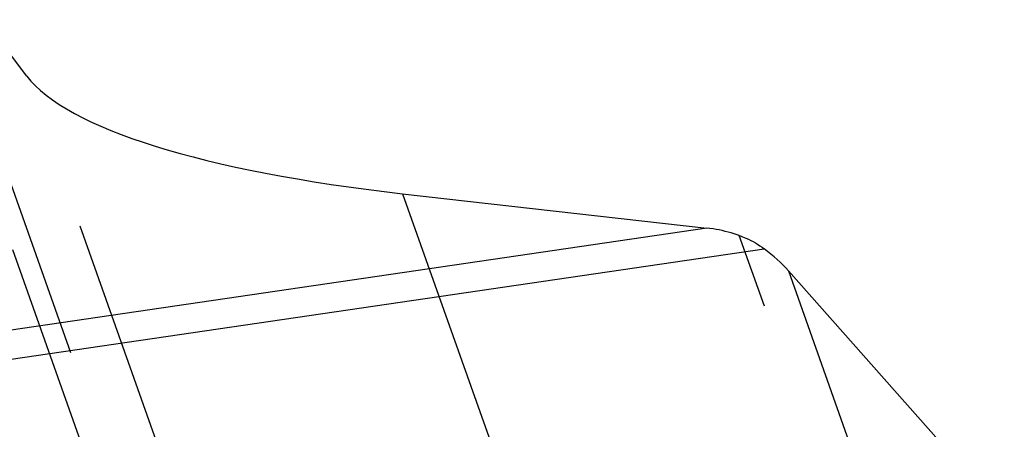
# Model space of a CAD drawing. Units: millimetres. Extents: x 0 to 420, y 0 to 297.
# Drawn here: x 375 to 383, y 204 to 207 of the extents above; entities that cross this region are included whole.
import ezdxf

# ---------------------------------------------------------------- set-up
doc = ezdxf.new("R2010")
doc.units = ezdxf.units.MM
doc.header["$LTSCALE"] = 23.1
doc.linetypes.add('DOT', pattern=[0.2, 0.1, -0.1])
doc.linetypes.add('HIDDEN', pattern=[0.2, 0.1, -0.1])
doc.layers.get('0').update_dxf_attribs({"linetype": 'CONTINUOUS'})
doc.layers.add('607102539-000_CL', color=7, linetype='CONTINUOUS')
doc.layers.add('607102539-000_HL', color=7, linetype='CONTINUOUS')

msp = doc.modelspace()

# ---------------------------------------------------------------- linework, layer by layer
at = {"color": 9, "linetype": 'DOT'}
for p, q in [((391.6882, 159.9774), (375.0335, 206.9067)), ((374.6144, 206.8472), (390.4527, 162.2182)), ((390.3528, 162.426), (374.6391, 206.7037)), ((378.0763, 205.9561), (379.006, 203.3366)), ((396.4576, 161.5064), (380.803, 205.6175)), ((381.2002, 205.3315), (396.7647, 161.4742))]:
    msp.add_line(p, q, dxfattribs=at)
at = {"layer": '607102539-000_CL', "color": 7, "linetype": 'CONTINUOUS'}
for p, q in [((375.0335, 206.9067), (374.686, 207.3647)), ((378.0763, 205.9561), (380.5402, 205.6784)), ((382.8017, 203.5291), (381.2002, 205.3315))]:
    msp.add_line(p, q, dxfattribs=at)
at = {"layer": '607102539-000_CL', "color": 9, "linetype": 'CONTINUOUS'}
for p, q in [((380.5402, 205.6784), (336.1052, 199.1659)), ((336.3145, 198.9608), (381.0041, 205.5106))]:
    msp.add_line(p, q, dxfattribs=at)
at = {"layer": '607102539-000_CL', "color": 7, "linetype": 'CONTINUOUS'}
for centre, major_axis, ratio, start_param, end_param in [((381.2341, 207.3011), (6.294, 0.1521), 0.23364, -2.974672, -2.102007), ((380.4584, 205.2228), (0.9003, -0.416), 0.533779, 0.885415, 1.183376)]:
    msp.add_ellipse(centre, major_axis=major_axis, ratio=ratio, start_param=start_param, end_param=end_param, dxfattribs=at)
for points, knots in [([(380.803, 205.6175), (380.7813, 205.625), (380.6955, 205.6523), (380.6068, 205.6708), (380.5402, 205.6784)], [0, 0, 0, 0, 0.255513, 1, 1, 1, 1]), ([(380.803, 205.6175), (380.8211, 205.6112), (380.8921, 205.5837), (380.9587, 205.5449), (381.0041, 205.5106)], [0, 0, 0, 0, 0.25159, 1, 1, 1, 1])]:
    msp.add_open_spline(points, degree=3, knots=knots, dxfattribs=at)
at = {"layer": '607102539-000_HL', "color": 6, "linetype": 'HIDDEN'}
msp.add_line((374.9162, 205.5033), (389.6932, 163.8649), dxfattribs=at)

doc.saveas('drawing.dxf')
